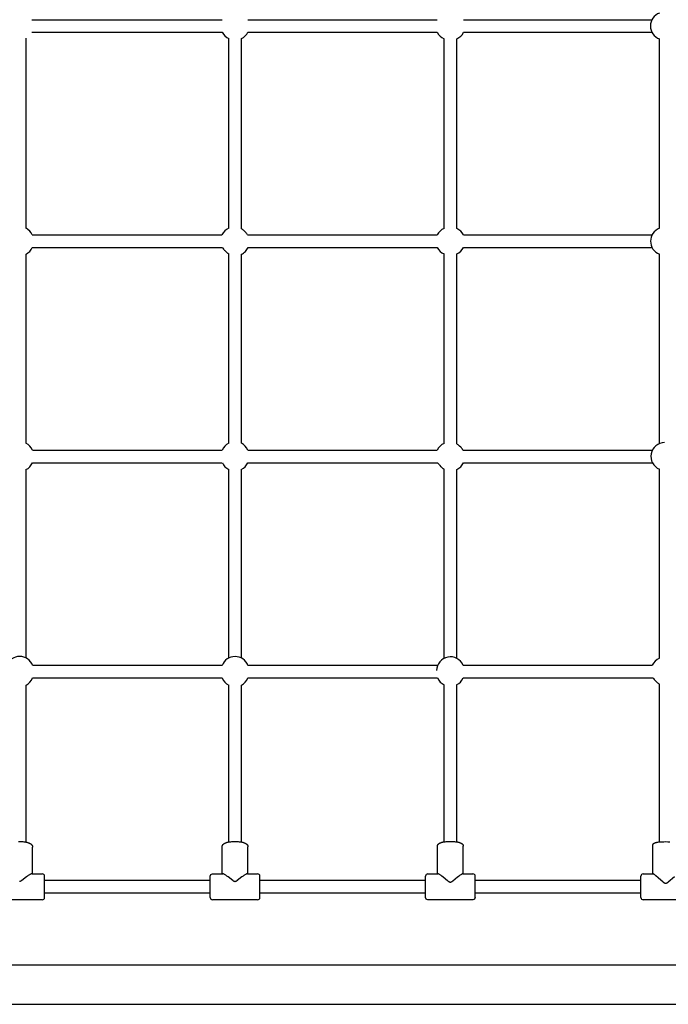
# Model space of a CAD drawing. Extents: x 10878 to 18124, y 7019 to 14275.
# Drawn here: x 14678 to 15500, y 9245 to 10494 of the extents above; entities that cross this region are included whole.
import ezdxf

# ---------------------------------------------------------------- set-up
doc = ezdxf.new("R2010")
doc.units = 0
doc.layers.add('2DVÝKRES$VIDITELNÉ$ČÁRY', color=7, linetype='Continuous')

msp = doc.modelspace()

# ---------------------------------------------------------------- linework, layer by layer
at = {"layer": '2DVÝKRES$VIDITELNÉ$ČÁRY', "color": 0}
for p, q in [((14693.3, 10494.3), (14934.4, 10494.3)), ((14967.1, 10494.3), (15207, 10494.3)), ((15240.6, 10494.3), (15479.5, 10494.3)), ((14685.8, 10229.6), (14685.8, 10470.7)), ((14693.3, 10478.3), (14934.4, 10478.3)), ((14942.8, 10229.9), (14942.8, 10470.3)), ((14958.8, 10229.2), (14958.8, 10470.3)), ((14967.1, 10478.3), (15207, 10478.3)), ((15215.8, 10229.4), (15215.8, 10470.1)), ((15231.8, 10229.4), (15231.8, 10470.1)), ((15240.6, 10478.3), (15479.5, 10478.3)), ((15488.8, 10229.6), (15488.8, 10469.9)), ((14693.7, 10221.3), (14934.2, 10221.3)), ((14963.9, 10224.9), (14962.4, 10226.4)), ((14966.7, 10221.3), (15207, 10221.3)), ((15240.5, 10221.3), (15479.6, 10221.3)), ((14693.7, 10205.3), (14934.9, 10205.3)), ((14967.4, 10205.3), (15207, 10205.3)), ((15240.5, 10205.3), (15479.6, 10205.3)), ((14685.8, 9957.1), (14685.8, 10197)), ((14939.1, 10200.2), (14937.7, 10201.6)), ((14942.8, 9957), (14942.8, 10197.4)), ((14958.8, 9957), (14958.8, 10196.7)), ((15215.8, 9956.9), (15215.8, 10197.2)), ((15231.8, 9956.2), (15231.8, 10197.2)), ((15488.8, 9956.5), (15488.8, 10197)), ((14693.9, 9948.3), (14934.6, 9948.3)), ((14966.9, 9948.3), (15207.2, 9948.3)), ((15236.9, 9951.9), (15235.4, 9953.4)), ((15239.7, 9948.3), (15479.9, 9948.3)), ((14693.9, 9932.3), (14934.6, 9932.3)), ((14966.9, 9932.3), (15207.9, 9932.3)), ((15240.4, 9932.3), (15479.9, 9932.3)), ((14685.8, 9684.6), (14685.8, 9923.5)), ((14942.8, 9684.5), (14942.8, 9923.5)), ((14958.8, 9684.5), (14958.8, 9923.5)), ((15212.1, 9927.2), (15210.7, 9928.6)), ((15215.8, 9684.2), (15215.8, 9924.4)), ((15231.8, 9684.2), (15231.8, 9923.7)), ((15488.8, 9684.2), (15488.8, 9924.1)), ((14694.1, 9675.3), (14934.4, 9675.3)), ((14967.1, 9675.3), (15207.6, 9675.3)), ((15240, 9675.3), (15479.8, 9675.3)), ((14694.1, 9659.3), (14934.4, 9659.3)), ((14967.1, 9659.3), (15207.6, 9659.3)), ((15240, 9659.3), (15480.8, 9659.3)), ((15485.4, 9653.9), (15483.4, 9655.9)), ((14685.8, 9451.1), (14685.8, 9650)), ((14942.8, 9451.2), (14942.8, 9650.1)), ((14958.8, 9451.2), (14958.8, 9650.1)), ((15215.8, 9451.4), (15215.8, 9650.4)), ((15231.8, 9451.4), (15231.8, 9650.4)), ((15488.8, 9451.3), (15488.8, 9651.3)), ((14694.2, 9410.8), (14694.2, 9444.7)), ((14934.4, 9410.8), (14934.4, 9445)), ((14967.2, 9410.8), (14967.2, 9445)), ((15207.4, 9410.8), (15207.4, 9445.8)), ((15240.2, 9410.8), (15240.2, 9445.8)), ((15480.4, 9410.8), (15480.4, 9446.8)), ((14693.4, 9410.8), (14706.3, 9410.8)), ((14709.3, 9381.3), (14709.3, 9407.8)), ((14919.3, 9407.8), (14919.3, 9407.8)), ((14919.3, 9381.4), (14919.3, 9407.8)), ((14922.3, 9410.8), (14935.1, 9410.8)), ((14966.4, 9410.8), (14979.3, 9410.8)), ((14982.3, 9407.8), (14982.3, 9407.8)), ((14982.3, 9381.4), (14982.3, 9407.8)), ((15192.3, 9407.7), (15192.3, 9407.8)), ((15192.3, 9407.8), (15192.3, 9407.8)), ((15192.3, 9381.1), (15192.3, 9407.7)), ((15195.3, 9410.8), (15207.8, 9410.8)), ((15239.7, 9410.8), (15252.3, 9410.8)), ((15255.3, 9407.7), (15255.3, 9407.8)), ((15255.3, 9407.8), (15255.3, 9407.8)), ((15255.3, 9381.1), (15255.3, 9407.7)), ((15465.3, 9407.8), (15465.3, 9407.8)), ((15465.3, 9407.8), (15465.3, 9407.8)), ((15465.3, 9407.7), (15465.3, 9407.8)), ((15465.3, 9407.8), (15465.3, 9407.8)), ((15465.3, 9407.8), (15465.3, 9407.8)), ((15465.3, 9407.7), (15465.3, 9407.7)), ((15465.3, 9407.6), (15465.3, 9407.7)), ((15465.3, 9407.7), (15465.3, 9407.7)), ((15465.3, 9407.7), (15465.3, 9407.7)), ((15465.3, 9380.8), (15465.3, 9407.6)), ((15468.3, 9410.8), (15480.5, 9410.8)), ((14919.3, 9402.3), (14709.3, 9402.3)), ((15192.3, 9402.3), (14982.3, 9402.3)), ((15465.3, 9402.3), (15255.3, 9402.3)), ((14919.3, 9386.3), (14709.3, 9386.3)), ((14709.3, 9381.2), (14709.3, 9381.3)), ((14709.3, 9381.1), (14709.3, 9381.2)), ((14709.3, 9381.2), (14709.3, 9381.2)), ((14709.3, 9381), (14709.3, 9381.1)), ((14709.3, 9380.9), (14709.3, 9381)), ((14709.3, 9380.8), (14709.3, 9380.9)), ((14709.3, 9380.9), (14709.3, 9380.9)), ((14709.3, 9380.8), (14709.3, 9380.8)), ((14709.3, 9380.8), (14709.3, 9380.8)), ((14919.3, 9381.2), (14919.3, 9381.4)), ((14919.3, 9381.1), (14919.3, 9381.2)), ((14919.3, 9381), (14919.3, 9381.1)), ((14919.3, 9380.9), (14919.3, 9381)), ((14919.3, 9381), (14919.3, 9381)), ((14919.3, 9380.8), (14919.3, 9380.9)), ((14919.3, 9380.9), (14919.3, 9380.9)), ((14919.3, 9380.8), (14919.3, 9380.8)), ((14919.3, 9380.8), (14919.3, 9380.8)), ((14919.3, 9380.8), (14919.3, 9380.8)), ((14919.3, 9380.8), (14919.3, 9380.8)), ((15192.3, 9386.3), (14982.3, 9386.3)), ((14982.3, 9381.2), (14982.3, 9381.4)), ((14982.3, 9381.1), (14982.3, 9381.2)), ((14982.3, 9381), (14982.3, 9381.1)), ((14982.3, 9380.9), (14982.3, 9381)), ((14982.3, 9381), (14982.3, 9381)), ((14982.3, 9380.8), (14982.3, 9380.9)), ((14982.3, 9380.9), (14982.3, 9380.9)), ((14982.3, 9380.8), (14982.3, 9380.8)), ((14982.3, 9380.8), (14982.3, 9380.8)), ((14982.3, 9380.8), (14982.3, 9380.8)), ((14982.3, 9380.8), (14982.3, 9380.8)), ((15192.3, 9381.1), (15192.3, 9381.1)), ((15192.3, 9381), (15192.3, 9381.1)), ((15192.3, 9381), (15192.3, 9381)), ((15192.3, 9380.9), (15192.3, 9381)), ((15192.3, 9380.9), (15192.3, 9380.9)), ((15192.3, 9380.8), (15192.3, 9380.9)), ((15192.3, 9380.8), (15192.3, 9380.8)), ((15192.3, 9380.8), (15192.3, 9380.8)), ((15192.3, 9380.8), (15192.3, 9380.8)), ((15192.3, 9380.8), (15192.3, 9380.8)), ((15192.3, 9380.8), (15192.3, 9380.8)), ((15465.3, 9386.3), (15255.3, 9386.3)), ((15255.3, 9381.1), (15255.3, 9381.1)), ((15255.3, 9381), (15255.3, 9381.1)), ((15255.3, 9381), (15255.3, 9381)), ((15255.3, 9380.9), (15255.3, 9381)), ((15255.3, 9380.9), (15255.3, 9380.9)), ((15255.3, 9380.8), (15255.3, 9380.9)), ((15255.3, 9380.8), (15255.3, 9380.8)), ((15255.3, 9380.8), (15255.3, 9380.8)), ((15255.3, 9380.8), (15255.3, 9380.8)), ((15255.3, 9380.8), (15255.3, 9380.8)), ((15255.3, 9380.8), (15255.3, 9380.8)), ((15465.3, 9380.8), (15465.3, 9380.8)), ((14706.3, 9377.8), (14649.3, 9377.8)), ((14979.3, 9377.8), (14922.3, 9377.8)), ((15252.3, 9377.8), (15195.3, 9377.8)), ((15525.3, 9377.8), (15468.3, 9377.8)), ((13530.4, 9295.3), (15825.2, 9295.3)), ((13530.4, 9245.3), (15825.2, 9245.3))]:
    msp.add_line(p, q, dxfattribs=at)
for points in [[(14676.4, 9451.8), (14677.8, 9451.8), (14679.1, 9451.8), (14680.4, 9451.8), (14681.7, 9451.7), (14683.1, 9451.5), (14683.8, 9451.4), (14684.4, 9451.3), (14685.1, 9451.2), (14685.7, 9451.1), (14686.4, 9450.9), (14687, 9450.8), (14687.6, 9450.6), (14688.1, 9450.5), (14688.7, 9450.3), (14689.2, 9450.1), (14689.5, 9450), (14689.8, 9449.9), (14690, 9449.8), (14690.3, 9449.7), (14690.5, 9449.5), (14690.7, 9449.4), (14691, 9449.3), (14691.2, 9449.2), (14691.4, 9449), (14691.7, 9448.9), (14691.9, 9448.7), (14692.1, 9448.6), (14692.3, 9448.4), (14692.4, 9448.3), (14692.5, 9448.2), (14692.6, 9448.1), (14692.7, 9448), (14692.8, 9447.9), (14692.9, 9447.8), (14693, 9447.7), (14693, 9447.6), (14693.1, 9447.5), (14693.2, 9447.4), (14693.3, 9447.3), (14693.3, 9447.2), (14693.4, 9447.1), (14693.5, 9447), (14693.6, 9446.9), (14693.6, 9446.8), (14693.7, 9446.7), (14693.7, 9446.6), (14693.8, 9446.5), (14693.8, 9446.3), (14693.9, 9446.2), (14693.9, 9446.1), (14694, 9446), (14694, 9445.8), (14694, 9445.7), (14694.1, 9445.6), (14694.1, 9445.5), (14694.1, 9445.3), (14694.1, 9445.2), (14694.2, 9445.1), (14694.2, 9444.9), (14694.2, 9444.8), (14694.2, 9444.7)], [(14934.4, 9445), (14934.4, 9445.1), (14934.4, 9445.2), (14934.4, 9445.3), (14934.4, 9445.5), (14934.4, 9445.6), (14934.4, 9445.7), (14934.5, 9445.8), (14934.5, 9446), (14934.5, 9446.1), (14934.6, 9446.2), (14934.6, 9446.3), (14934.6, 9446.4), (14934.7, 9446.5), (14934.7, 9446.7), (14934.8, 9446.8), (14934.8, 9446.9), (14934.9, 9447), (14934.9, 9447.1), (14935, 9447.2), (14935.1, 9447.3), (14935.1, 9447.4), (14935.2, 9447.5), (14935.3, 9447.6), (14935.4, 9447.7), (14935.4, 9447.8), (14935.5, 9447.9), (14935.6, 9448), (14935.7, 9448.1), (14935.7, 9448.1), (14935.8, 9448.2), (14935.9, 9448.3), (14936, 9448.4), (14936.1, 9448.5), (14936.3, 9448.6), (14936.4, 9448.7), (14936.5, 9448.8), (14936.7, 9449), (14936.9, 9449.1), (14937.2, 9449.2), (14937.4, 9449.4), (14937.6, 9449.5), (14937.8, 9449.6), (14938.1, 9449.7), (14938.3, 9449.8), (14938.6, 9450), (14938.8, 9450.1), (14939.1, 9450.2), (14939.3, 9450.3), (14939.9, 9450.4), (14940.5, 9450.6), (14941, 9450.8), (14941.6, 9450.9), (14942.2, 9451.1), (14942.8, 9451.2), (14943.5, 9451.3), (14944.1, 9451.4), (14944.8, 9451.5), (14945.5, 9451.6), (14946.8, 9451.7), (14948.1, 9451.8), (14949.4, 9451.9), (14950.8, 9451.9), (14952.1, 9451.9), (14953.4, 9451.8), (14954.7, 9451.7), (14956, 9451.6), (14956.7, 9451.5), (14957.4, 9451.4), (14958.1, 9451.3), (14958.7, 9451.2), (14959.3, 9451.1), (14959.9, 9450.9), (14960.5, 9450.8), (14961.1, 9450.6), (14961.7, 9450.4), (14962.2, 9450.3), (14962.5, 9450.2), (14962.7, 9450.1), (14963, 9450), (14963.2, 9449.8), (14963.5, 9449.7), (14963.7, 9449.6), (14963.9, 9449.5), (14964.2, 9449.4), (14964.4, 9449.2), (14964.6, 9449.1), (14964.8, 9449), (14965, 9448.8), (14965.2, 9448.7), (14965.3, 9448.6), (14965.4, 9448.5), (14965.5, 9448.4), (14965.6, 9448.3), (14965.7, 9448.2), (14965.8, 9448.1), (14965.9, 9448.1), (14966, 9448), (14966, 9447.9), (14966.1, 9447.8), (14966.2, 9447.7), (14966.3, 9447.6), (14966.3, 9447.5), (14966.4, 9447.4), (14966.5, 9447.3), (14966.5, 9447.2), (14966.6, 9447.1), (14966.7, 9447), (14966.7, 9446.9), (14966.8, 9446.8), (14966.8, 9446.7), (14966.9, 9446.5), (14966.9, 9446.4), (14966.9, 9446.3), (14967, 9446.2), (14967, 9446.1), (14967, 9446), (14967.1, 9445.8), (14967.1, 9445.7), (14967.1, 9445.6), (14967.1, 9445.5), (14967.2, 9445.3), (14967.2, 9445.2), (14967.2, 9445.1), (14967.2, 9445)], [(15207.4, 9445.8), (15207.4, 9445.9), (15207.4, 9446), (15207.4, 9446.1), (15207.4, 9446.2), (15207.4, 9446.3), (15207.4, 9446.4), (15207.5, 9446.5), (15207.5, 9446.6), (15207.5, 9446.8), (15207.5, 9446.9), (15207.6, 9447), (15207.6, 9447.1), (15207.6, 9447.2), (15207.7, 9447.3), (15207.7, 9447.4), (15207.8, 9447.5), (15207.8, 9447.6), (15207.9, 9447.6), (15207.9, 9447.7), (15208, 9447.8), (15208, 9447.9), (15208.1, 9448), (15208.1, 9448.1), (15208.2, 9448.2), (15208.3, 9448.2), (15208.3, 9448.3), (15208.4, 9448.4), (15208.5, 9448.5), (15208.5, 9448.5), (15208.6, 9448.6), (15208.7, 9448.7), (15208.7, 9448.7), (15208.8, 9448.8), (15209, 9448.9), (15209.1, 9449), (15209.2, 9449.1), (15209.4, 9449.2), (15209.5, 9449.3), (15209.6, 9449.4), (15209.8, 9449.5), (15210, 9449.6), (15210.2, 9449.7), (15210.4, 9449.9), (15210.6, 9450), (15210.8, 9450.1), (15211.1, 9450.2), (15211.3, 9450.2), (15211.5, 9450.3), (15212, 9450.5), (15212.5, 9450.7), (15213.1, 9450.8), (15213.6, 9450.9), (15214.2, 9451.1), (15214.7, 9451.2), (15215.3, 9451.3), (15215.9, 9451.4), (15217.2, 9451.6), (15218.6, 9451.7), (15219.9, 9451.8), (15221.2, 9451.9), (15222.5, 9451.9), (15223.8, 9452), (15225.1, 9451.9), (15226.4, 9451.9), (15227.7, 9451.8), (15229, 9451.7), (15230.3, 9451.6), (15231.6, 9451.4), (15232.2, 9451.3), (15232.8, 9451.2), (15233.4, 9451.1), (15233.9, 9450.9), (15234.5, 9450.8), (15235, 9450.7), (15235.5, 9450.5), (15236, 9450.3), (15236.2, 9450.2), (15236.5, 9450.2), (15236.7, 9450.1), (15236.9, 9450), (15237.1, 9449.9), (15237.4, 9449.7), (15237.6, 9449.6), (15237.8, 9449.5), (15237.9, 9449.4), (15238.1, 9449.3), (15238.2, 9449.2), (15238.3, 9449.1), (15238.4, 9449), (15238.6, 9448.9), (15238.7, 9448.8), (15238.8, 9448.7), (15238.9, 9448.7), (15239, 9448.6), (15239, 9448.5), (15239.1, 9448.5), (15239.1, 9448.4), (15239.2, 9448.3), (15239.3, 9448.2), (15239.3, 9448.2), (15239.4, 9448.1), (15239.5, 9448), (15239.5, 9447.9), (15239.6, 9447.8), (15239.6, 9447.7), (15239.7, 9447.6), (15239.7, 9447.6), (15239.8, 9447.5), (15239.8, 9447.4), (15239.9, 9447.3), (15239.9, 9447.2), (15239.9, 9447.1), (15240, 9447), (15240, 9446.9), (15240, 9446.8), (15240.1, 9446.6), (15240.1, 9446.5), (15240.1, 9446.4), (15240.1, 9446.3), (15240.1, 9446.2), (15240.2, 9446.1), (15240.2, 9446), (15240.2, 9445.9), (15240.2, 9445.8)], [(15480.4, 9446.8), (15480.4, 9446.8), (15480.4, 9446.9), (15480.4, 9447), (15480.4, 9447.1), (15480.4, 9447.2), (15480.4, 9447.3), (15480.4, 9447.4), (15480.4, 9447.5), (15480.5, 9447.6), (15480.5, 9447.6), (15480.5, 9447.7), (15480.5, 9447.8), (15480.6, 9447.9), (15480.6, 9448), (15480.6, 9448), (15480.7, 9448.1), (15480.7, 9448.2), (15480.7, 9448.3), (15480.8, 9448.3), (15480.8, 9448.4), (15480.9, 9448.5), (15480.9, 9448.6), (15481, 9448.6), (15481, 9448.7), (15481, 9448.8), (15481.1, 9448.8), (15481.1, 9448.9), (15481.2, 9448.9), (15481.2, 9449), (15481.3, 9449.1), (15481.4, 9449.1), (15481.4, 9449.2), (15481.5, 9449.2), (15481.5, 9449.3), (15481.6, 9449.3), (15481.6, 9449.4), (15481.7, 9449.4), (15481.8, 9449.5), (15481.8, 9449.5), (15481.9, 9449.6), (15482, 9449.6), (15482.1, 9449.7), (15482.2, 9449.8), (15482.3, 9449.8), (15482.5, 9449.9), (15482.6, 9450), (15482.7, 9450), (15482.8, 9450.1), (15482.9, 9450.1), (15483.1, 9450.2), (15483.3, 9450.3), (15483.5, 9450.3), (15483.7, 9450.4), (15483.9, 9450.5), (15484.1, 9450.5), (15484.5, 9450.6), (15484.9, 9450.7), (15485.4, 9450.8), (15485.9, 9450.9), (15486.9, 9451.1), (15488, 9451.2), (15489.1, 9451.3), (15490.4, 9451.4), (15491.7, 9451.5), (15494.2, 9451.6), (15496.8, 9451.7), (15499.3, 9451.6), (15501.9, 9451.5)], [(14693.4, 9410.8), (14693.3, 9410.8), (14693.3, 9410.8), (14693.2, 9410.8), (14693.2, 9410.8), (14693.1, 9410.8), (14693.1, 9410.8), (14693, 9410.8), (14692.9, 9410.7), (14692.9, 9410.7), (14692.8, 9410.7), (14692.7, 9410.7), (14692.6, 9410.7), (14692.5, 9410.6), (14692.4, 9410.6), (14692.3, 9410.6), (14692.1, 9410.5), (14691.8, 9410.4), (14691.6, 9410.3), (14691.3, 9410.1), (14691, 9410), (14690.7, 9409.8), (14690.4, 9409.7), (14690.1, 9409.5), (14689.4, 9409.1), (14688.6, 9408.6), (14687.8, 9408), (14686.2, 9406.8), (14680.6, 9402.5), (14680.2, 9402.2), (14679.9, 9402), (14679.6, 9401.8), (14679.4, 9401.7), (14679.3, 9401.6), (14679.1, 9401.5), (14679, 9401.4), (14678.9, 9401.4), (14678.8, 9401.3), (14678.7, 9401.3), (14678.6, 9401.3), (14678.6, 9401.3), (14678.5, 9401.2), (14678.5, 9401.2), (14678.4, 9401.2), (14678.3, 9401.2), (14678.3, 9401.2), (14678.2, 9401.2), (14678.2, 9401.1), (14678.1, 9401.1), (14678, 9401.1), (14678, 9401.1), (14677.9, 9401.1), (14677.9, 9401.1), (14677.8, 9401.1), (14677.8, 9401.1), (14677.7, 9401.1)], [(14966.4, 9410.8), (14966.4, 9410.8), (14966.4, 9410.8), (14966.3, 9410.8), (14966.3, 9410.8), (14966.2, 9410.8), (14966.2, 9410.8), (14966.1, 9410.8), (14966, 9410.7), (14966, 9410.7), (14965.9, 9410.7), (14965.8, 9410.7), (14965.7, 9410.7), (14965.6, 9410.6), (14965.5, 9410.6), (14965.4, 9410.6), (14965.2, 9410.5), (14965, 9410.4), (14964.7, 9410.3), (14964.5, 9410.1), (14964.2, 9410), (14963.9, 9409.8), (14963.3, 9409.5), (14962.7, 9409.1), (14961.8, 9408.6), (14961, 9408), (14959.4, 9406.8), (14953.6, 9402.2), (14953.3, 9402), (14953, 9401.8), (14952.6, 9401.5), (14952.4, 9401.4), (14952.3, 9401.3), (14952.1, 9401.2), (14952, 9401.2), (14951.9, 9401.1), (14951.8, 9401.1), (14951.7, 9401), (14951.6, 9401), (14951.6, 9401), (14951.5, 9401), (14951.5, 9400.9), (14951.4, 9400.9), (14951.3, 9400.9), (14951.3, 9400.9), (14951.2, 9400.9), (14951.2, 9400.9), (14951.1, 9400.9), (14951, 9400.8), (14951, 9400.8), (14950.9, 9400.8), (14950.9, 9400.8), (14950.8, 9400.8), (14950.8, 9400.8), (14950.7, 9400.8), (14950.7, 9400.8), (14950.6, 9400.8), (14950.6, 9400.8), (14950.5, 9400.8), (14950.4, 9400.9), (14950.4, 9400.9), (14950.3, 9400.9), (14950.3, 9400.9), (14950.2, 9400.9), (14950.1, 9400.9), (14950.1, 9400.9), (14950, 9401), (14950, 9401), (14949.9, 9401), (14949.8, 9401), (14949.8, 9401.1), (14949.7, 9401.1), (14949.5, 9401.2), (14949.4, 9401.2), (14949.3, 9401.3), (14949.1, 9401.4), (14948.9, 9401.5), (14948.6, 9401.8), (14948.3, 9402), (14947.9, 9402.2), (14942.1, 9406.8), (14940.5, 9408), (14939.7, 9408.6), (14938.9, 9409.1), (14938.3, 9409.5), (14937.6, 9409.8), (14937.4, 9410), (14937.1, 9410.1), (14936.8, 9410.3), (14936.5, 9410.4), (14936.3, 9410.5), (14936.1, 9410.6), (14936, 9410.6), (14935.9, 9410.6), (14935.8, 9410.7), (14935.7, 9410.7), (14935.6, 9410.7), (14935.6, 9410.7), (14935.5, 9410.7), (14935.4, 9410.8), (14935.3, 9410.8), (14935.3, 9410.8), (14935.3, 9410.8), (14935.2, 9410.8), (14935.2, 9410.8), (14935.1, 9410.8), (14935.1, 9410.8)], [(15239.7, 9410.8), (15239.7, 9410.8), (15239.6, 9410.8), (15239.6, 9410.8), (15239.6, 9410.8), (15239.5, 9410.8), (15239.5, 9410.8), (15239.5, 9410.8), (15239.4, 9410.8), (15239.4, 9410.7), (15239.3, 9410.7), (15239.3, 9410.7), (15239.2, 9410.7), (15239.1, 9410.7), (15239, 9410.6), (15238.9, 9410.6), (15238.8, 9410.6), (15238.7, 9410.5), (15238.5, 9410.4), (15238.3, 9410.3), (15238.1, 9410.2), (15237.9, 9410.1), (15237.5, 9409.9), (15236.9, 9409.5), (15236.3, 9409.1), (15235.5, 9408.6), (15234.8, 9408), (15232.9, 9406.6), (15226.8, 9401.5), (15226.1, 9401), (15225.7, 9400.8), (15225.5, 9400.6), (15225.3, 9400.5), (15225.2, 9400.4), (15225.1, 9400.3), (15225, 9400.3), (15224.9, 9400.3), (15224.8, 9400.2), (15224.8, 9400.2), (15224.7, 9400.2), (15224.6, 9400.1), (15224.6, 9400.1), (15224.5, 9400.1), (15224.4, 9400.1), (15224.4, 9400.1), (15224.3, 9400), (15224.3, 9400), (15224.2, 9400), (15224.1, 9400), (15224.1, 9400), (15224, 9400), (15224, 9400), (15223.9, 9400), (15223.8, 9400), (15223.8, 9400), (15223.7, 9400), (15223.6, 9400), (15223.6, 9400), (15223.5, 9400), (15223.5, 9400), (15223.4, 9400), (15223.3, 9400), (15223.3, 9400), (15223.2, 9400), (15223.2, 9400.1), (15223.1, 9400.1), (15223, 9400.1), (15223, 9400.1), (15222.9, 9400.1), (15222.8, 9400.2), (15222.8, 9400.2), (15222.7, 9400.2), (15222.6, 9400.3), (15222.6, 9400.3), (15222.5, 9400.3), (15222.3, 9400.4), (15222.2, 9400.5), (15222, 9400.6), (15221.8, 9400.8), (15221.5, 9401), (15221.1, 9401.3), (15220.1, 9402.1), (15214.6, 9406.6), (15212.8, 9408), (15212, 9408.6), (15211.2, 9409.1), (15210.7, 9409.5), (15210.1, 9409.9), (15209.6, 9410.1), (15209.4, 9410.2), (15209.2, 9410.3), (15209, 9410.4), (15208.8, 9410.5), (15208.7, 9410.6), (15208.6, 9410.6), (15208.5, 9410.6), (15208.4, 9410.7), (15208.3, 9410.7), (15208.3, 9410.7), (15208.2, 9410.7), (15208.2, 9410.7), (15208.1, 9410.8), (15208.1, 9410.8), (15208.1, 9410.8), (15208, 9410.8), (15208, 9410.8), (15208, 9410.8), (15207.9, 9410.8), (15207.9, 9410.8), (15207.9, 9410.8), (15207.8, 9410.8)], [(15507.8, 9407.1), (15499.9, 9400.2), (15499.5, 9399.8), (15499.1, 9399.5), (15498.8, 9399.3), (15498.6, 9399.1), (15498.4, 9399), (15498.2, 9398.9), (15498.1, 9398.8), (15497.9, 9398.8), (15497.9, 9398.7), (15497.8, 9398.7), (15497.7, 9398.6), (15497.7, 9398.6), (15497.6, 9398.6), (15497.5, 9398.6), (15497.5, 9398.5), (15497.4, 9398.5), (15497.3, 9398.5), (15497.3, 9398.5), (15497.2, 9398.5), (15497.1, 9398.4), (15497.1, 9398.4), (15497, 9398.4), (15497, 9398.4), (15496.9, 9398.4), (15496.8, 9398.4), (15496.8, 9398.4), (15496.7, 9398.4), (15496.6, 9398.4), (15496.6, 9398.4), (15496.5, 9398.4), (15496.5, 9398.4), (15496.4, 9398.4), (15496.3, 9398.5), (15496.3, 9398.5), (15496.2, 9398.5), (15496.1, 9398.5), (15496.1, 9398.5), (15496, 9398.6), (15495.9, 9398.6), (15495.9, 9398.6), (15495.8, 9398.6), (15495.7, 9398.7), (15495.7, 9398.7), (15495.6, 9398.8), (15495.4, 9398.8), (15495.3, 9398.9), (15495.2, 9399), (15495, 9399.1), (15494.8, 9399.3), (15494.4, 9399.5), (15494, 9399.8), (15493.6, 9400.2), (15487.3, 9405.8), (15484.2, 9408.3), (15483.6, 9408.9), (15482.9, 9409.4), (15482.4, 9409.8), (15481.8, 9410.1), (15481.6, 9410.3), (15481.4, 9410.4), (15481.2, 9410.5), (15481.1, 9410.6), (15481, 9410.6), (15481, 9410.7), (15480.9, 9410.7), (15480.9, 9410.7), (15480.8, 9410.7), (15480.8, 9410.7), (15480.8, 9410.7), (15480.7, 9410.8), (15480.7, 9410.8), (15480.7, 9410.8), (15480.7, 9410.8), (15480.6, 9410.8), (15480.6, 9410.8), (15480.6, 9410.8), (15480.6, 9410.8), (15480.6, 9410.8), (15480.6, 9410.8), (15480.6, 9410.8), (15480.5, 9410.8), (15480.5, 9410.8)]]:
    msp.add_lwpolyline(points, dxfattribs=at)
for points in [[(14919.3, 9407.8), (14920.1, 9409.9, -0.198915), (14922.3, 9410.8)], [(15195.3, 9377.8, -0.198912), (15193.1, 9378.7), (15192.3, 9380.8)], [(15255.3, 9380.8), (15254.4, 9378.7, -0.198912), (15252.3, 9377.8)]]:
    msp.add_lwpolyline(points, format="xyb", dxfattribs=at)
for centre, radius, start, end in [((15495.1, 10486.3), 17.6, 111.2823, 248.7177), ((14950, 10486.3), 17.5, 207.1429, 245.6075), ((14951.6, 10486.3), 17.5, 294.3909, 332.8592), ((15222.5, 10486.2), 17.4, 207.0474, 247.344), ((15225.1, 10486.2), 17.4, 292.6546, 332.9545), ((14677.8, 10214.1), 17.5, 24.3914, 62.8587), ((14950.1, 10213.9), 17.6, 114.7672, 155.2329), ((15222.6, 10213.3), 17.5, 112.8977, 152.9368), ((15225, 10213.3), 17.4, 27.0624, 67.1029), ((15495.2, 10213.3), 17.6, 111.572, 248.428), ((14950.1, 10214), 17.5, 45.0291, 60.175), ((14951.5, 10212.6), 17.5, 29.8249, 44.9713), ((14677.8, 10212.5), 17.5, 297.1404, 335.6092), ((14950, 10214), 17.5, 209.8244, 224.9707), ((14951.4, 10212.7), 17.6, 315.0137, 335.2138), ((15222.6, 10213.2), 17.5, 207.0647, 247.1013), ((15225, 10213.2), 17.4, 292.8972, 332.9372), ((14951.5, 10212.5), 17.5, 225.0289, 240.1757), ((14951.4, 10212.7), 17.6, 294.7863, 314.9866), ((14677.8, 9941.6), 17.4, 22.655, 62.9541), ((14950.7, 9941.5), 17.5, 117.0632, 157.1023), ((14950.8, 9941.5), 17.5, 22.8987, 62.9353), ((15223.1, 9940.9), 17.6, 114.767, 155.2328), ((15223.1, 9941), 17.5, 45.0294, 60.1756), ((15495.5, 9940.3), 17.5, 90.3656, 247.5617), ((15224.5, 9939.6), 17.5, 29.8243, 44.9713), ((14677.8, 9939), 17.4, 297.0451, 337.3455), ((14950.7, 9939.1), 17.4, 202.8971, 242.9376), ((14950.8, 9939.1), 17.4, 297.0628, 337.1028), ((15223, 9941), 17.5, 209.825, 224.971), ((15224.4, 9939.7), 17.6, 315.0136, 335.2136), ((15224.5, 9939.5), 17.5, 225.0289, 240.1751), ((15224.4, 9939.7), 17.6, 294.7862, 314.9864), ((14677.8, 9668.9), 17.6, 21.2823, 158.7177), ((14950.8, 9668.8), 17.6, 21.5721, 158.428), ((15223.8, 9668.6), 17.5, 22.4381, 179.6344), ((15495.9, 9668.2), 17.6, 113.9112, 156.0889), ((14677.9, 9665.5), 17.4, 296.8864, 338.9967), ((14950.6, 9665.6), 17.4, 201.3283, 243.0764), ((14950.9, 9665.6), 17.4, 296.9239, 338.6716), ((15223.7, 9665.9), 17.4, 202.3505, 242.979), ((15223.8, 9665.9), 17.4, 297.0213, 337.6494), ((15495.7, 9668.2), 17.4, 210.8573, 224.9728), ((15497.7, 9666.2), 17.4, 225.0266, 239.1421), ((14706.3, 9407.8), 3, 359.999, 89.999), ((14979.3, 9407.8), 3, 359.9992, 89.9992), ((15195.3, 9407.8), 3, 89.9995, 179.9995), ((15252.3, 9407.8), 3, 359.9998, 89.9998), ((15468.3, 9407.8), 3, 89.9993, 179.9993), ((14706.3, 9380.8), 3, 270.0004, 0.0004), ((14922.3, 9380.8), 3, 179.9992, 269.9992), ((14979.3, 9380.8), 3, 270.0001, 0.0001), ((15468.3, 9380.8), 3, 180.0002, 270.0002)]:
    msp.add_arc(centre, radius, start, end, dxfattribs=at)

doc.saveas('drawing.dxf')
